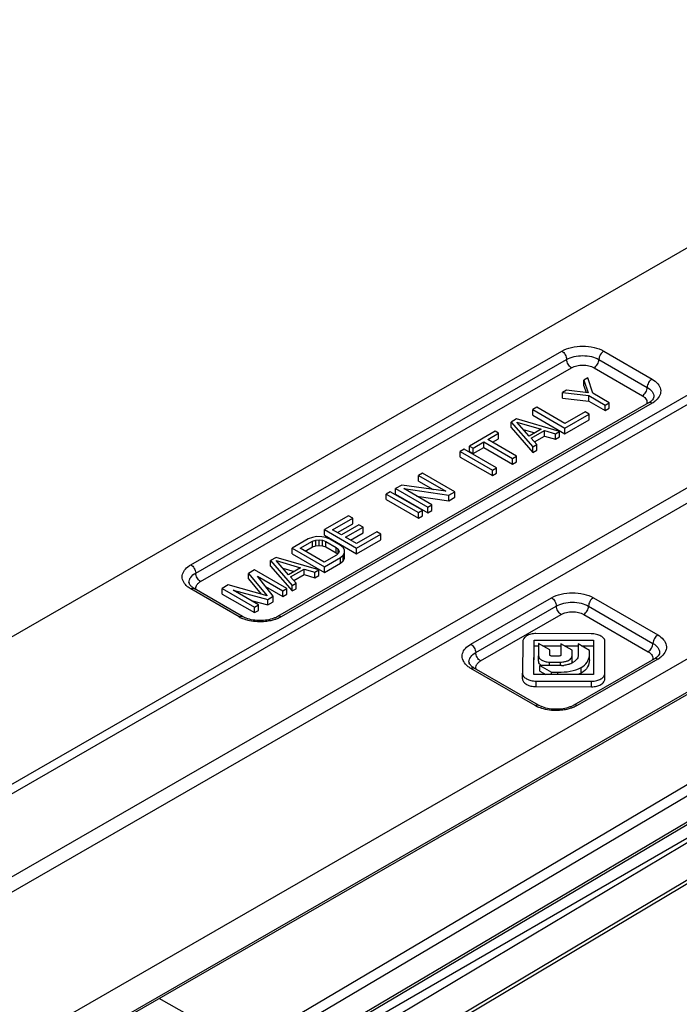
# Model space of a CAD drawing. Units: millimetres. Extents: x 299 to 994, y 404 to 873.
# Drawn here: x 767 to 796, y 583 to 626 of the extents above; entities that cross this region are included whole.
import ezdxf

# ---------------------------------------------------------------- set-up
doc = ezdxf.new("R2010")
doc.units = ezdxf.units.MM
doc.header["$LTSCALE"] = 23.1
doc.layers.get('0').update_dxf_attribs({"linetype": 'CONTINUOUS'})
doc.layers.add('COMPONENTI_DI_ASSIEME', color=7, linetype='CONTINUOUS')

# ---------------------------------------------------------------- blocks, each defined once
blk = doc.blocks.new('sx')
at = {"layer": 'COMPONENTI_DI_ASSIEME', "color": 7, "linetype": 'Continuous'}
for p, q in [((826.994, 631.539), (932.405, 692.284)), ((924.224, 686.011), (857.703, 647.677)), ((886.656, 683.969), (845.333, 660.156)), ((879.346, 676.557), (879.169, 676.455)), ((879.566, 675.885), (879.346, 676.557)), ((879.169, 676.21), (879.169, 676.455)), ((879.169, 676.455), (879.357, 675.903)), ((879.169, 676.21), (879.27, 675.913)), ((878.403, 676.013), (878.226, 675.911)), ((878.226, 675.666), (878.226, 675.911)), ((878.226, 675.911), (879.389, 675.783)), ((879.357, 675.903), (878.403, 676.013)), ((879.389, 675.538), (879.389, 675.783)), ((879.389, 675.783), (880.11, 675.365)), ((880.287, 675.467), (879.566, 675.885)), ((882.011, 675.461), (865.732, 666.08)), ((877.105, 675.265), (876.928, 675.163)), ((878.337, 674.552), (877.105, 675.265)), ((878.226, 675.666), (879.389, 675.538)), ((879.389, 675.538), (880.11, 675.12)), ((880.11, 675.365), (880.287, 675.467)), ((880.11, 675.12), (880.11, 675.365)), ((880.287, 675.222), (880.287, 675.467)), ((876.928, 674.918), (876.928, 675.163)), ((876.928, 675.163), (878.341, 674.346)), ((876.928, 674.918), (878.341, 674.101)), ((879.222, 675.062), (878.337, 674.552)), ((878.341, 674.346), (879.403, 674.958)), ((879.403, 674.958), (879.222, 675.062)), ((879.403, 674.713), (879.403, 674.958)), ((880.11, 675.12), (880.287, 675.222)), ((876.22, 674.755), (875.984, 674.619)), ((875.984, 674.374), (875.984, 674.619)), ((875.984, 674.619), (876.925, 673.53)), ((878.105, 674.21), (876.22, 674.755)), ((876.223, 674.618), (877.3, 674.301)), ((876.769, 673.995), (876.223, 674.618)), ((878.341, 674.101), (879.403, 674.713)), ((875.277, 674.211), (874.156, 673.566)), ((874.955, 673.853), (875.427, 674.124)), ((875.427, 674.124), (875.277, 674.211)), ((875.427, 673.879), (875.427, 674.124)), ((875.984, 674.374), (876.925, 673.285)), ((876.512, 674.288), (877.018, 674.139)), ((877.3, 674.301), (876.769, 673.995)), ((876.86, 673.909), (877.449, 674.249)), ((877.002, 673.746), (877.449, 674.004)), ((877.449, 674.004), (877.449, 674.249)), ((877.449, 674.249), (877.928, 674.108)), ((877.449, 674.004), (877.928, 673.863)), ((877.928, 674.108), (878.105, 674.21)), ((877.928, 673.863), (877.928, 674.108)), ((877.928, 673.863), (878.105, 673.965)), ((878.105, 673.965), (878.105, 674.21)), ((878.341, 674.101), (878.341, 674.346)), ((874.156, 673.321), (874.156, 673.566)), ((874.156, 673.566), (874.306, 673.479)), ((874.306, 673.479), (874.778, 673.751)), ((874.778, 673.506), (874.778, 673.751)), ((874.778, 673.751), (876.041, 673.02)), ((876.218, 673.122), (874.955, 673.853)), ((875.167, 673.73), (875.427, 673.879)), ((877.102, 673.632), (876.86, 673.909)), ((876.925, 673.53), (877.102, 673.632)), ((876.925, 673.285), (876.925, 673.53)), ((877.102, 673.387), (877.102, 673.632)), ((873.92, 673.43), (873.743, 673.328)), ((873.743, 673.083), (873.743, 673.328)), ((873.743, 673.328), (875.156, 672.51)), ((873.743, 673.083), (875.156, 672.265)), ((875.333, 672.612), (873.92, 673.43)), ((874.156, 673.321), (874.306, 673.234)), ((874.306, 673.234), (874.778, 673.506)), ((874.306, 673.234), (874.306, 673.479)), ((874.778, 673.506), (876.041, 672.775)), ((876.041, 673.02), (876.218, 673.122)), ((876.218, 672.877), (876.218, 673.122)), ((876.925, 673.285), (877.102, 673.387)), ((876.041, 672.775), (876.041, 673.02)), ((876.041, 672.775), (876.218, 672.877)), ((872.092, 672.376), (871.915, 672.274)), ((871.915, 672.029), (871.915, 672.274)), ((871.915, 672.274), (873.117, 671.578)), ((873.504, 671.559), (872.092, 672.376)), ((875.156, 672.51), (875.333, 672.612)), ((875.156, 672.265), (875.156, 672.51)), ((875.156, 672.265), (875.333, 672.367)), ((875.333, 672.367), (875.333, 672.612)), ((871.177, 671.849), (870.912, 671.696)), ((873.117, 671.578), (871.177, 671.849)), ((871.915, 672.029), (872.559, 671.656)), ((870.676, 671.56), (870.499, 671.458)), ((870.499, 671.213), (870.499, 671.458)), ((870.499, 671.458), (871.912, 670.641)), ((872.089, 670.743), (870.676, 671.56)), ((870.912, 671.451), (870.912, 671.696)), ((870.912, 671.696), (872.325, 670.879)), ((870.912, 671.451), (872.325, 670.634)), ((871.269, 671.694), (873.239, 671.406)), ((872.502, 670.981), (871.269, 671.694)), ((871.836, 671.366), (873.239, 671.161)), ((873.239, 671.406), (873.504, 671.559)), ((873.239, 671.161), (873.239, 671.406)), ((873.504, 671.314), (873.504, 671.559)), ((864.439, 645.554), (907.84, 671.247)), ((870.499, 671.213), (871.912, 670.396)), ((872.325, 670.879), (872.502, 670.981)), ((872.502, 670.736), (872.502, 670.981)), ((873.239, 671.161), (873.504, 671.314)), ((868.848, 670.507), (867.786, 669.895)), ((869.028, 670.402), (868.848, 670.507)), ((871.912, 670.641), (872.089, 670.743)), ((871.912, 670.396), (871.912, 670.641)), ((871.912, 670.396), (872.089, 670.498)), ((872.089, 670.498), (872.089, 670.743)), ((872.325, 670.634), (872.325, 670.879)), ((872.325, 670.634), (872.502, 670.736)), ((868.143, 669.892), (869.028, 670.402)), ((868.355, 669.77), (869.028, 670.157)), ((869.301, 670.108), (868.534, 669.666)), ((869.028, 670.157), (869.028, 670.402)), ((869.481, 670.004), (869.301, 670.108)), ((867.786, 669.65), (867.786, 669.895)), ((867.786, 669.895), (869.199, 669.078)), ((867.786, 669.65), (869.199, 668.833)), ((868.534, 669.666), (868.143, 669.892)), ((868.714, 669.562), (869.481, 670.004)), ((868.927, 669.439), (869.481, 669.759)), ((870.08, 669.794), (869.195, 669.284)), ((869.199, 669.078), (870.261, 669.689)), ((869.481, 669.759), (869.481, 670.004)), ((870.261, 669.689), (870.08, 669.794)), ((870.261, 669.444), (870.261, 669.689)), ((867.078, 669.487), (866.37, 669.079)), ((866.728, 669.077), (867.259, 669.383)), ((867.256, 669.555), (867.078, 669.487)), ((867.434, 669.588), (867.256, 669.555)), ((867.259, 669.383), (867.407, 669.433)), ((867.259, 669.138), (867.259, 669.383)), ((867.407, 669.433), (867.555, 669.449)), ((867.407, 669.188), (867.407, 669.433)), ((867.407, 669.188), (867.555, 669.204)), ((867.672, 669.586), (867.434, 669.588)), ((867.555, 669.204), (867.555, 669.449)), ((867.555, 669.449), (867.704, 669.431)), ((867.555, 669.204), (867.704, 669.186)), ((867.851, 669.551), (867.672, 669.586)), ((867.704, 669.186), (867.704, 669.431)), ((867.704, 669.431), (867.854, 669.379)), ((868.031, 669.481), (867.851, 669.551)), ((867.854, 669.134), (867.854, 669.379)), ((867.854, 669.379), (868.305, 669.118)), ((868.482, 669.22), (868.031, 669.481)), ((868.603, 669.116), (868.482, 669.22)), ((869.195, 669.284), (868.714, 669.562)), ((869.199, 668.833), (870.261, 669.444)), ((866.37, 668.834), (866.37, 669.079)), ((866.37, 669.079), (867.783, 668.262)), ((866.37, 668.834), (867.783, 668.017)), ((867.78, 668.468), (866.728, 669.077)), ((866.94, 668.954), (867.259, 669.138)), ((867.259, 669.138), (867.407, 669.188)), ((867.704, 669.186), (867.854, 669.134)), ((868.311, 668.774), (867.78, 668.468)), ((867.854, 669.134), (868.305, 668.873)), ((868.305, 668.873), (868.305, 669.118)), ((868.305, 669.118), (868.396, 669.031)), ((868.305, 668.873), (868.357, 668.823)), ((868.399, 668.859), (868.311, 668.774)), ((868.396, 668.859), (868.396, 669.031)), ((868.396, 669.031), (868.427, 668.945)), ((868.427, 668.945), (868.399, 668.859)), ((868.491, 668.67), (868.609, 668.772)), ((868.664, 669.012), (868.603, 669.116)), ((868.609, 668.772), (868.666, 668.875)), ((868.609, 668.527), (868.609, 668.772)), ((868.666, 668.875), (868.664, 669.012)), ((868.666, 668.63), (868.666, 668.875)), ((869.199, 668.833), (869.199, 669.078)), ((865.663, 668.671), (865.427, 668.535)), ((865.427, 668.29), (865.427, 668.535)), ((865.427, 668.535), (866.368, 667.446)), ((867.547, 668.126), (865.663, 668.671)), ((866.211, 667.911), (865.665, 668.534)), ((865.665, 668.534), (866.742, 668.217)), ((867.783, 668.262), (868.491, 668.67)), ((867.783, 668.017), (868.491, 668.425)), ((868.491, 668.425), (868.491, 668.67)), ((868.491, 668.425), (868.609, 668.527)), ((868.609, 668.527), (868.666, 668.63)), ((864.719, 668.127), (864.454, 667.974)), ((864.454, 667.73), (864.454, 667.974)), ((864.454, 667.974), (865.274, 666.989)), ((866.132, 667.31), (864.719, 668.127)), ((865.427, 668.29), (866.368, 667.201)), ((865.955, 668.204), (866.461, 668.055)), ((866.742, 668.217), (866.211, 667.911)), ((866.302, 667.825), (866.892, 668.165)), ((866.445, 667.662), (866.892, 667.92)), ((866.892, 667.92), (866.892, 668.165)), ((866.892, 668.165), (867.371, 668.024)), ((866.892, 667.92), (867.371, 667.779)), ((867.371, 668.024), (867.547, 668.126)), ((867.371, 667.779), (867.371, 668.024)), ((867.547, 667.881), (867.547, 668.126)), ((867.783, 668.017), (867.783, 668.262)), ((863.569, 667.465), (863.303, 667.312)), ((865.274, 666.989), (863.569, 667.465)), ((864.454, 667.73), (865.008, 667.063)), ((865.542, 666.97), (864.843, 667.852)), ((864.843, 667.852), (865.955, 667.208)), ((866.545, 667.548), (866.302, 667.825)), ((866.368, 667.446), (866.545, 667.548)), ((866.545, 667.303), (866.545, 667.548)), ((867.371, 667.779), (867.547, 667.881)), ((864.194, 666.081), (862.074, 667.307)), ((863.303, 667.067), (863.303, 667.312)), ((863.303, 667.312), (864.716, 666.494)), ((863.303, 667.067), (864.716, 666.25)), ((863.781, 667.24), (865.306, 666.834)), ((864.893, 666.596), (863.781, 667.24)), ((865.202, 667.399), (865.955, 666.963)), ((865.955, 667.208), (866.132, 667.31)), ((865.955, 666.963), (865.955, 667.208)), ((865.955, 666.963), (866.132, 667.065)), ((866.132, 667.065), (866.132, 667.31)), ((866.368, 667.201), (866.368, 667.446)), ((866.368, 667.201), (866.545, 667.303)), ((864.565, 666.787), (865.306, 666.589)), ((864.716, 666.494), (864.893, 666.596)), ((864.893, 666.351), (864.893, 666.596)), ((865.306, 666.834), (865.542, 666.97)), ((865.306, 666.589), (865.306, 666.834)), ((865.306, 666.589), (865.542, 666.725)), ((865.542, 666.725), (865.542, 666.97)), ((864.716, 666.25), (864.716, 666.494)), ((864.716, 666.25), (864.893, 666.351)), ((879.495, 665.325), (877.07, 665.33)), ((876.489, 664.988), (876.481, 663.588)), ((876.98, 663.535), (876.99, 665.041)), ((876.99, 665.041), (879.599, 665.036)), ((877.183, 664.897), (877.179, 664.36)), ((877.677, 664.611), (877.183, 664.897)), ((878.165, 664.885), (878.162, 664.396)), ((878.656, 664.601), (878.165, 664.885)), ((878.918, 664.882), (878.914, 664.329)), ((879.416, 664.594), (878.918, 664.882)), ((879.599, 665.036), (879.589, 663.53)), ((880.09, 663.583), (880.098, 664.976)), ((876.982, 663.535), (876.99, 664.796)), ((876.99, 664.796), (877.182, 664.796)), ((877.358, 664.796), (878.165, 664.794)), ((877.676, 664.391), (877.677, 664.611)), ((878.322, 664.794), (878.918, 664.792)), ((878.655, 664.356), (878.656, 664.601)), ((879.074, 664.792), (879.599, 664.791)), ((879.415, 664.423), (879.416, 664.594)), ((880.09, 663.338), (880.098, 664.731)), ((877.179, 664.115), (877.179, 664.36)), ((877.66, 664.082), (878.142, 664.081)), ((877.676, 664.366), (877.676, 664.391)), ((878.082, 664.344), (877.755, 664.345)), ((878.655, 664.111), (878.656, 664.356)), ((882.263, 664.224), (878.724, 662.185)), ((879.415, 664.178), (879.416, 664.349)), ((877.186, 662.185), (874.36, 663.82)), ((876.481, 663.343), (876.481, 663.588)), ((877.24, 663.687), (877.24, 663.932)), ((878.19, 663.93), (877.24, 663.932)), ((877.24, 663.932), (877.75, 663.637)), ((877.24, 663.687), (877.505, 663.534)), ((877.75, 663.533), (877.75, 663.637)), ((877.75, 663.637), (878.033, 663.637)), ((879.589, 663.53), (876.98, 663.535)), ((877.084, 663.246), (879.509, 663.241)), ((877.084, 663.001), (879.509, 662.996))]:
    blk.add_line(p, q, dxfattribs=at)
at = {"layer": 'COMPONENTI_DI_ASSIEME', "color": 9, "linetype": 'Continuous'}
for p, q in [((924.286, 686.146), (857.765, 647.812)), ((849.848, 656.291), (891.994, 680.578)), ((850.05, 656), (892.198, 680.289)), ((861.926, 668.353), (878.205, 677.734)), ((880.043, 677.733), (882.162, 676.507)), ((862.138, 667.986), (878.416, 677.367)), ((862.35, 667.618), (878.628, 676.999)), ((879.618, 676.999), (881.738, 675.773)), ((879.831, 677.366), (881.95, 676.14)), ((882.161, 675.446), (865.882, 666.065)), ((888.058, 674.242), (850.771, 652.755)), ((888.396, 673.758), (851.109, 652.271)), ((907.688, 672.893), (864.286, 647.2)), ((907.902, 672.528), (864.501, 646.834)), ((907.902, 671.385), (864.501, 645.691)), ((864.044, 666.066), (861.924, 667.292)), ((874.212, 664.867), (877.75, 666.906)), ((879.589, 666.905), (882.415, 665.27)), ((874.423, 664.499), (877.962, 666.538)), ((874.635, 664.131), (878.174, 666.171)), ((879.164, 666.17), (881.99, 664.536)), ((879.377, 666.538), (882.202, 664.903)), ((877.66, 663.931), (877.66, 664.082)), ((878.142, 663.93), (878.142, 664.081)), ((878.655, 664.111), (878.655, 664.356)), ((882.413, 664.209), (878.874, 662.17)), ((879.415, 664.178), (879.415, 664.423)), ((877.036, 662.171), (874.21, 663.805)), ((878.033, 663.533), (878.033, 663.637)), ((879.051, 663.596), (879.051, 663.841)), ((880.09, 663.338), (880.09, 663.583)), ((877.084, 663.001), (877.084, 663.246)), ((879.509, 662.996), (879.509, 663.241)), ((864.286, 647.2), (860.538, 649.31))]:
    blk.add_line(p, q, dxfattribs=at)
at = {"layer": 'COMPONENTI_DI_ASSIEME', "color": 7, "linetype": 'Continuous'}
for centre, radius, start, end in [((881.587, 676.198), 0.85, 299.9047, 304.0698), ((861.986, 667.577), 0.141, 179.9778, 189.0716), ((874.271, 664.09), 0.141, 179.9778, 189.0716), ((877.343, 664.114), 0.164, 179.6934, 192.5354), ((878.172, 664.957), 1.028, 289.7137, 299.796), ((878.162, 664.976), 1.049, 299.7662, 302.8254), ((878.689, 664.427), 0.726, 353.8762, 359.6996), ((881.839, 664.961), 0.85, 299.9047, 304.0698), ((878.191, 664.845), 0.915, 269.9196, 276.6364)]:
    blk.add_arc(centre, radius, start, end, dxfattribs=at)
at = {"layer": 'COMPONENTI_DI_ASSIEME', "color": 9, "linetype": 'Continuous'}
for centre, radius, start, end in [((881.599, 676.422), 1.126, 299.8877, 305.4308), ((864.701, 667.206), 1.316, 240.0265, 245.023), ((881.852, 665.185), 1.126, 299.8877, 305.4308), ((877.693, 663.311), 1.316, 240.0265, 245.023)]:
    blk.add_arc(centre, radius, start, end, dxfattribs=at)
for points, knots in [([(878.205, 677.734), (878.335, 677.81), (878.639, 677.919), (879.124, 677.972), (879.609, 677.919), (879.913, 677.809), (880.043, 677.733)], [0, 0, 0, 0, 0.237322, 0.500118, 0.762849, 1, 1, 1, 1]), ([(878.205, 677.734), (878.267, 677.698), (878.367, 677.583), (878.416, 677.439), (878.416, 677.367)], [0, 0, 0, 0, 0.499938, 1, 1, 1, 1]), ([(878.416, 677.367), (878.517, 677.425), (878.751, 677.509), (879.124, 677.549), (879.497, 677.509), (879.73, 677.424), (879.831, 677.366)], [0, 0, 0, 0, 0.237333, 0.500118, 0.762839, 1, 1, 1, 1]), ([(880.043, 677.733), (879.98, 677.697), (879.88, 677.582), (879.831, 677.439), (879.831, 677.366)], [0, 0, 0, 0, 0.50006, 1, 1, 1, 1]), ([(878.628, 676.999), (878.565, 677.036), (878.466, 677.15), (878.416, 677.294), (878.416, 677.367)], [0, 0, 0, 0, 0.499938, 1, 1, 1, 1]), ([(878.628, 676.999), (878.699, 677.04), (878.862, 677.099), (879.124, 677.127), (879.385, 677.099), (879.548, 677.039), (879.618, 676.999)], [0, 0, 0, 0, 0.237281, 0.500119, 0.762891, 1, 1, 1, 1]), ([(879.618, 676.999), (879.681, 677.035), (879.781, 677.15), (879.831, 677.293), (879.831, 677.366)], [0, 0, 0, 0, 0.50006, 1, 1, 1, 1]), ([(881.738, 675.773), (881.801, 675.809), (881.9, 675.924), (881.95, 676.067), (881.95, 676.14)], [0, 0, 0, 0, 0.50006, 1, 1, 1, 1]), ([(882.162, 676.507), (882.099, 676.471), (882, 676.356), (881.95, 676.213), (881.95, 676.14)], [0, 0, 0, 0, 0.50006, 1, 1, 1, 1]), ([(881.95, 676.14), (882.033, 676.092), (882.144, 676.004), (882.228, 675.85), (882.242, 675.77), (882.242, 675.732)], [0, 0, 0, 0, 0.547671, 0.781541, 1, 1, 1, 1]), ([(882.162, 676.507), (882.257, 676.453), (882.42, 676.33), (882.54, 676.105), (882.546, 675.926), (882.497, 675.747), (882.404, 675.632), (882.332, 675.568)], [0, 0, 0, 0, 0.285278, 0.522003, 0.633012, 0.746451, 1, 1, 1, 1]), ([(881.738, 675.773), (881.775, 675.751), (881.841, 675.704), (881.915, 675.614), (881.948, 675.513), (881.94, 675.444), (881.93, 675.413)], [0, 0, 0, 0, 0.293178, 0.549447, 0.777787, 1, 1, 1, 1]), ([(882.161, 675.446), (882.136, 675.46), (882.086, 675.481), (882.031, 675.473), (882.011, 675.461)], [0, 0, 0, 0, 0.550817, 1, 1, 1, 1]), ([(861.687, 667.481), (861.63, 667.545), (861.54, 667.691), (861.54, 667.953), (861.685, 668.189), (861.838, 668.303), (861.926, 668.353)], [0, 0, 0, 0, 0.243509, 0.46652, 0.709912, 1, 1, 1, 1]), ([(861.926, 668.353), (861.989, 668.317), (862.088, 668.202), (862.138, 668.059), (862.138, 667.986)], [0, 0, 0, 0, 0.499938, 1, 1, 1, 1]), ([(861.844, 667.577), (861.844, 667.615), (861.858, 667.695), (861.943, 667.85), (862.055, 667.938), (862.138, 667.986)], [0, 0, 0, 0, 0.218357, 0.452184, 1, 1, 1, 1]), ([(862.35, 667.618), (862.287, 667.655), (862.187, 667.77), (862.138, 667.913), (862.138, 667.986)], [0, 0, 0, 0, 0.499938, 1, 1, 1, 1]), ([(862.199, 667.489), (862.208, 667.501), (862.251, 667.552), (862.305, 667.593), (862.35, 667.618)], [0, 0, 0, 0, 0.230835, 1, 1, 1, 1]), ([(861.924, 667.292), (861.908, 667.301), (861.849, 667.338), (861.792, 667.379), (861.754, 667.414)], [0, 0, 0, 0, 0.260216, 1, 1, 1, 1]), ([(861.924, 667.292), (861.949, 667.306), (861.999, 667.327), (862.054, 667.318), (862.074, 667.307)], [0, 0, 0, 0, 0.550681, 1, 1, 1, 1]), ([(862.156, 667.258), (862.147, 667.287), (862.139, 667.35), (862.156, 667.411), (862.169, 667.439)], [0, 0, 0, 0, 0.495522, 1, 1, 1, 1]), ([(877.75, 666.906), (877.881, 666.981), (878.185, 667.091), (878.67, 667.143), (879.155, 667.09), (879.458, 666.98), (879.589, 666.905)], [0, 0, 0, 0, 0.237322, 0.500118, 0.762849, 1, 1, 1, 1]), ([(877.75, 666.906), (877.813, 666.869), (877.913, 666.755), (877.962, 666.611), (877.962, 666.538)], [0, 0, 0, 0, 0.499938, 1, 1, 1, 1]), ([(877.962, 666.538), (878.063, 666.596), (878.296, 666.681), (878.67, 666.721), (879.043, 666.68), (879.276, 666.596), (879.377, 666.538)], [0, 0, 0, 0, 0.237333, 0.500118, 0.762839, 1, 1, 1, 1]), ([(879.589, 666.905), (879.526, 666.869), (879.426, 666.754), (879.377, 666.61), (879.377, 666.538)], [0, 0, 0, 0, 0.50006, 1, 1, 1, 1]), ([(878.174, 666.171), (878.111, 666.207), (878.012, 666.322), (877.962, 666.466), (877.962, 666.538)], [0, 0, 0, 0, 0.499938, 1, 1, 1, 1]), ([(878.174, 666.171), (878.245, 666.211), (878.408, 666.27), (878.669, 666.299), (878.931, 666.27), (879.094, 666.211), (879.164, 666.17)], [0, 0, 0, 0, 0.237281, 0.500119, 0.762891, 1, 1, 1, 1]), ([(879.164, 666.17), (879.227, 666.207), (879.327, 666.321), (879.377, 666.465), (879.377, 666.538)], [0, 0, 0, 0, 0.50006, 1, 1, 1, 1]), ([(864.044, 666.066), (864.068, 666.08), (864.118, 666.101), (864.173, 666.093), (864.194, 666.081)], [0, 0, 0, 0, 0.550681, 1, 1, 1, 1]), ([(864.494, 665.897), (864.463, 665.904), (864.344, 665.933), (864.228, 665.975), (864.145, 666.013)], [0, 0, 0, 0, 0.259817, 1, 1, 1, 1]), ([(865.431, 665.896), (865.355, 665.879), (865.045, 665.829), (864.724, 665.845), (864.494, 665.897)], [0, 0, 0, 0, 0.247911, 1, 1, 1, 1]), ([(865.671, 665.967), (865.652, 665.96), (865.573, 665.932), (865.493, 665.91), (865.431, 665.896)], [0, 0, 0, 0, 0.243899, 1, 1, 1, 1]), ([(865.882, 666.065), (865.866, 666.056), (865.798, 666.019), (865.726, 665.987), (865.671, 665.967)], [0, 0, 0, 0, 0.240765, 1, 1, 1, 1]), ([(865.882, 666.065), (865.857, 666.08), (865.808, 666.1), (865.752, 666.092), (865.732, 666.08)], [0, 0, 0, 0, 0.550817, 1, 1, 1, 1]), ([(881.99, 664.536), (882.053, 664.572), (882.153, 664.687), (882.202, 664.83), (882.202, 664.903)], [0, 0, 0, 0, 0.50006, 1, 1, 1, 1]), ([(882.415, 665.27), (882.352, 665.234), (882.252, 665.119), (882.202, 664.976), (882.202, 664.903)], [0, 0, 0, 0, 0.50006, 1, 1, 1, 1]), ([(882.202, 664.903), (882.285, 664.855), (882.396, 664.767), (882.481, 664.613), (882.494, 664.533), (882.494, 664.495)], [0, 0, 0, 0, 0.547671, 0.781541, 1, 1, 1, 1]), ([(882.415, 665.27), (882.509, 665.216), (882.673, 665.093), (882.792, 664.868), (882.798, 664.688), (882.749, 664.509), (882.657, 664.395), (882.584, 664.331)], [0, 0, 0, 0, 0.285278, 0.522003, 0.633012, 0.746451, 1, 1, 1, 1]), ([(873.972, 663.994), (873.916, 664.058), (873.825, 664.204), (873.826, 664.466), (873.97, 664.702), (874.123, 664.816), (874.212, 664.867)], [0, 0, 0, 0, 0.243509, 0.46652, 0.709912, 1, 1, 1, 1]), ([(874.13, 664.09), (874.13, 664.128), (874.144, 664.208), (874.229, 664.363), (874.341, 664.451), (874.423, 664.499)], [0, 0, 0, 0, 0.218357, 0.452184, 1, 1, 1, 1]), ([(874.212, 664.867), (874.274, 664.83), (874.374, 664.715), (874.423, 664.572), (874.423, 664.499)], [0, 0, 0, 0, 0.499938, 1, 1, 1, 1]), ([(874.635, 664.131), (874.572, 664.168), (874.473, 664.283), (874.423, 664.426), (874.423, 664.499)], [0, 0, 0, 0, 0.499938, 1, 1, 1, 1]), ([(881.99, 664.536), (882.027, 664.514), (882.094, 664.467), (882.167, 664.377), (882.201, 664.275), (882.193, 664.207), (882.183, 664.176)], [0, 0, 0, 0, 0.293178, 0.549447, 0.777787, 1, 1, 1, 1]), ([(874.484, 664.002), (874.493, 664.014), (874.536, 664.065), (874.591, 664.106), (874.635, 664.131)], [0, 0, 0, 0, 0.230835, 1, 1, 1, 1]), ([(882.413, 664.209), (882.388, 664.223), (882.339, 664.244), (882.283, 664.236), (882.263, 664.224)], [0, 0, 0, 0, 0.550817, 1, 1, 1, 1]), ([(874.21, 663.805), (874.194, 663.814), (874.134, 663.851), (874.078, 663.892), (874.039, 663.927)], [0, 0, 0, 0, 0.260216, 1, 1, 1, 1]), ([(874.21, 663.805), (874.235, 663.819), (874.284, 663.84), (874.34, 663.832), (874.36, 663.82)], [0, 0, 0, 0, 0.550681, 1, 1, 1, 1]), ([(874.442, 663.771), (874.432, 663.8), (874.424, 663.863), (874.441, 663.924), (874.455, 663.952)], [0, 0, 0, 0, 0.495522, 1, 1, 1, 1]), ([(877.036, 662.171), (877.06, 662.185), (877.11, 662.205), (877.166, 662.197), (877.186, 662.185)], [0, 0, 0, 0, 0.550681, 1, 1, 1, 1]), ([(877.486, 662.001), (877.455, 662.008), (877.336, 662.038), (877.22, 662.079), (877.137, 662.118)], [0, 0, 0, 0, 0.259817, 1, 1, 1, 1]), ([(878.423, 662), (878.347, 661.984), (878.037, 661.934), (877.716, 661.949), (877.486, 662.001)], [0, 0, 0, 0, 0.247911, 1, 1, 1, 1]), ([(878.663, 662.071), (878.644, 662.064), (878.565, 662.036), (878.485, 662.014), (878.423, 662)], [0, 0, 0, 0, 0.243899, 1, 1, 1, 1]), ([(878.874, 662.17), (878.858, 662.16), (878.79, 662.123), (878.718, 662.092), (878.663, 662.071)], [0, 0, 0, 0, 0.240765, 1, 1, 1, 1]), ([(878.874, 662.17), (878.849, 662.184), (878.8, 662.205), (878.745, 662.196), (878.724, 662.185)], [0, 0, 0, 0, 0.550817, 1, 1, 1, 1])]:
    blk.add_open_spline(points, degree=3, knots=knots, dxfattribs=at)
at = {"layer": 'COMPONENTI_DI_ASSIEME', "color": 7, "linetype": 'Continuous'}
for points, knots in [([(882.242, 675.732), (882.242, 675.698), (882.2, 675.598), (882.119, 675.532), (882.063, 675.494)], [0, 0, 0, 0, 0.339304, 1, 1, 1, 1]), ([(861.906, 667.44), (861.897, 667.451), (861.871, 667.486), (861.851, 667.526), (861.846, 667.555)], [0, 0, 0, 0, 0.323995, 1, 1, 1, 1]), ([(862.074, 667.307), (862.056, 667.317), (861.996, 667.355), (861.939, 667.402), (861.906, 667.44)], [0, 0, 0, 0, 0.291536, 1, 1, 1, 1]), ([(864.358, 666.004), (864.343, 666.01), (864.287, 666.032), (864.232, 666.059), (864.194, 666.081)], [0, 0, 0, 0, 0.264096, 1, 1, 1, 1]), ([(865.569, 666.004), (865.377, 665.932), (864.963, 665.87), (864.549, 665.932), (864.358, 666.004)], [0, 0, 0, 0, 0.500041, 1, 1, 1, 1]), ([(865.732, 666.08), (865.72, 666.073), (865.667, 666.044), (865.612, 666.02), (865.569, 666.004)], [0, 0, 0, 0, 0.235541, 1, 1, 1, 1]), ([(877.07, 665.33), (876.994, 665.33), (876.851, 665.314), (876.664, 665.243), (876.529, 665.136), (876.49, 665.034), (876.489, 664.988)], [0, 0, 0, 0, 0.312668, 0.583585, 0.808614, 1, 1, 1, 1]), ([(880.098, 664.976), (880.099, 665.024), (880.057, 665.129), (879.916, 665.237), (879.722, 665.308), (879.574, 665.325), (879.495, 665.325)], [0, 0, 0, 0, 0.189696, 0.414702, 0.687079, 1, 1, 1, 1]), ([(882.495, 664.495), (882.495, 664.461), (882.452, 664.361), (882.371, 664.294), (882.316, 664.257)], [0, 0, 0, 0, 0.339304, 1, 1, 1, 1]), ([(874.192, 663.953), (874.183, 663.964), (874.157, 663.999), (874.136, 664.039), (874.132, 664.068)], [0, 0, 0, 0, 0.323995, 1, 1, 1, 1]), ([(877.179, 664.36), (877.179, 664.322), (877.212, 664.238), (877.325, 664.152), (877.479, 664.095), (877.597, 664.082), (877.66, 664.082)], [0, 0, 0, 0, 0.189771, 0.414767, 0.687115, 1, 1, 1, 1]), ([(877.298, 663.932), (877.286, 663.939), (877.245, 663.97), (877.21, 664.01), (877.195, 664.043)], [0, 0, 0, 0, 0.273998, 1, 1, 1, 1]), ([(877.755, 664.345), (877.745, 664.345), (877.715, 664.347), (877.676, 664.37), (877.676, 664.391)], [0, 0, 0, 0, 0.326284, 1, 1, 1, 1]), ([(878.162, 664.396), (878.162, 664.382), (878.137, 664.35), (878.102, 664.344), (878.082, 664.344)], [0, 0, 0, 0, 0.415522, 1, 1, 1, 1]), ([(878.142, 664.081), (878.176, 664.081), (878.241, 664.084), (878.35, 664.101), (878.46, 664.135), (878.562, 664.192), (878.635, 664.265), (878.654, 664.327), (878.655, 664.356)], [0, 0, 0, 0, 0.159464, 0.311679, 0.521873, 0.705495, 0.861286, 1, 1, 1, 1]), ([(878.914, 664.329), (878.914, 664.307), (878.9, 664.248), (878.833, 664.166), (878.768, 664.118), (878.731, 664.094)], [0, 0, 0, 0, 0.210047, 0.569309, 1, 1, 1, 1]), ([(879.051, 663.841), (879.154, 663.9), (879.328, 664.042), (879.401, 664.254), (879.411, 664.349)], [0, 0, 0, 0, 0.552385, 1, 1, 1, 1]), ([(879.415, 664.178), (879.414, 664.072), (879.358, 663.827), (879.165, 663.661), (879.051, 663.596)], [0, 0, 0, 0, 0.447878, 1, 1, 1, 1]), ([(874.36, 663.82), (874.342, 663.83), (874.281, 663.868), (874.225, 663.915), (874.192, 663.953)], [0, 0, 0, 0, 0.291536, 1, 1, 1, 1]), ([(876.481, 663.588), (876.481, 663.54), (876.523, 663.436), (876.665, 663.332), (876.858, 663.262), (877.006, 663.246), (877.084, 663.246)], [0, 0, 0, 0, 0.188631, 0.413798, 0.687125, 1, 1, 1, 1]), ([(878.033, 663.637), (878.214, 663.636), (878.563, 663.656), (878.906, 663.757), (879.051, 663.841)], [0, 0, 0, 0, 0.518653, 1, 1, 1, 1]), ([(878.519, 663.989), (878.501, 663.983), (878.429, 663.959), (878.354, 663.943), (878.297, 663.937)], [0, 0, 0, 0, 0.2459, 1, 1, 1, 1]), ([(879.509, 663.241), (879.585, 663.241), (879.728, 663.257), (879.915, 663.328), (880.05, 663.435), (880.09, 663.537), (880.09, 663.583)], [0, 0, 0, 0, 0.312463, 0.583505, 0.80867, 1, 1, 1, 1]), ([(876.481, 663.343), (876.481, 663.295), (876.523, 663.191), (876.665, 663.087), (876.858, 663.017), (877.006, 663.001), (877.084, 663.001)], [0, 0, 0, 0, 0.188631, 0.413798, 0.687125, 1, 1, 1, 1]), ([(879.509, 662.996), (879.585, 662.996), (879.728, 663.012), (879.915, 663.083), (880.05, 663.19), (880.09, 663.292), (880.09, 663.338)], [0, 0, 0, 0, 0.312463, 0.583505, 0.80867, 1, 1, 1, 1]), ([(877.35, 662.109), (877.335, 662.114), (877.279, 662.137), (877.224, 662.163), (877.186, 662.185)], [0, 0, 0, 0, 0.264096, 1, 1, 1, 1]), ([(878.561, 662.108), (878.369, 662.036), (877.955, 661.975), (877.541, 662.036), (877.35, 662.109)], [0, 0, 0, 0, 0.500041, 1, 1, 1, 1]), ([(878.724, 662.185), (878.712, 662.178), (878.659, 662.149), (878.604, 662.125), (878.561, 662.108)], [0, 0, 0, 0, 0.235541, 1, 1, 1, 1])]:
    blk.add_open_spline(points, degree=3, knots=knots, dxfattribs=at)
at = {"layer": 'COMPONENTI_DI_ASSIEME', "color": 9, "linetype": 'Continuous'}
for points in [[(882.332, 675.568), (882.306, 675.545), (882.28, 675.524), (882.252, 675.505)], [(861.754, 667.414), (861.73, 667.435), (861.708, 667.457), (861.687, 667.481)], [(862.169, 667.439), (862.177, 667.456), (862.187, 667.473), (862.199, 667.489)], [(882.584, 664.331), (882.559, 664.308), (882.532, 664.287), (882.505, 664.268)], [(874.039, 663.927), (874.016, 663.948), (873.993, 663.97), (873.972, 663.994)], [(874.455, 663.952), (874.463, 663.969), (874.473, 663.986), (874.484, 664.002)]]:
    blk.add_open_spline(points, degree=3, dxfattribs=at)
at = {"layer": 'COMPONENTI_DI_ASSIEME', "color": 7, "linetype": 'Continuous'}
for points in [[(877.195, 664.043), (877.19, 664.055), (877.186, 664.066), (877.183, 664.078)], [(878.655, 664.111), (878.654, 664.087), (878.648, 664.063), (878.638, 664.041)], [(879.051, 663.596), (879.008, 663.571), (878.964, 663.55), (878.918, 663.531)]]:
    blk.add_open_spline(points, degree=3, dxfattribs=at)

msp = doc.modelspace()

# ---------------------------------------------------------------- linework, layer by layer
at = {"color": 7, "linetype": 'Continuous'}
for p, q in [((799.497, 592.119), (768.605, 573.694)), ((799.425, 590.275), (768.532, 571.85))]:
    msp.add_line(p, q, dxfattribs=at)
at = {"color": 9, "linetype": 'Continuous'}
msp.add_line((799.522, 590.5), (768.629, 572.075), dxfattribs=at)
at = {"layer": 'COMPONENTI_DI_ASSIEME', "color": 7, "linetype": 'Continuous'}
msp.add_line((713.729, 542.76), (810.114, 598.405), dxfattribs=at)

# ---------------------------------------------------------------- block references
msp.add_blockref('sx', (-87.202, -65.813))

doc.saveas('drawing.dxf')
